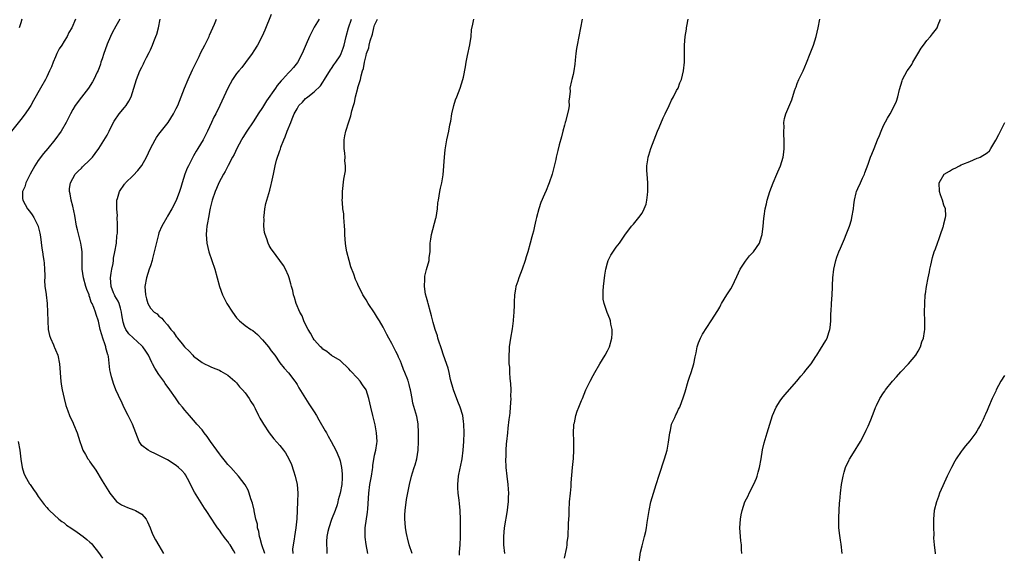
# Model space of a CAD drawing. Units: inches. Extents: x 2514000 to 2517000, y 1536000 to 1539000.
# Drawn here: x 2516591 to 2516819, y 1538353 to 1538477 of the extents above; entities that cross this region are included whole.
import ezdxf

# ---------------------------------------------------------------- set-up
doc = ezdxf.new("R2010")
doc.units = ezdxf.units.IN
doc.header["$MEASUREMENT"] = 0
doc.layers.add('LD25141536_10ft', color=53, linetype='Continuous')

msp = doc.modelspace()

# ---------------------------------------------------------------- linework, layer by layer
at = {"layer": 'LD25141536_10ft'}
for points, elevation in [([(2516603.65, 1538477), (2516602.8, 1538475), (2516602.13, 1538473.87), (2516601.72, 1538473), (2516601, 1538471.88), (2516600.48, 1538471), (2516599.89, 1538470.11), (2516599.34, 1538469), (2516599, 1538468.28), (2516598.44, 1538467), (2516598.04, 1538465.96), (2516597.64, 1538465), (2516597, 1538463.65), (2516596.67, 1538463), (2516595.5, 1538461), (2516593.89, 1538458.11), (2516593.29, 1538457), (2516593, 1538456.51), (2516591.98, 1538455), (2516591, 1538453.74), (2516588.79, 1538451)], 7190), ([(2516591.21, 1538477), (2516591, 1538476.17), (2516590.61, 1538475)], 7180), ([(2516613.94, 1538477), (2516613, 1538475.4), (2516612.15, 1538473.85), (2516611.77, 1538473), (2516611, 1538471.21), (2516610.92, 1538471), (2516610.21, 1538469), (2516609.79, 1538467.79), (2516609.54, 1538467), (2516609.43, 1538466.57), (2516608.9, 1538465.1), (2516608.69, 1538464.69), (2516607.91, 1538463), (2516607.58, 1538462.42), (2516606.64, 1538461), (2516605, 1538458.9), (2516603.57, 1538457), (2516603, 1538456.03), (2516602.47, 1538455), (2516601.5, 1538453), (2516600.29, 1538451), (2516598.85, 1538449), (2516597.24, 1538447), (2516596.19, 1538445.81), (2516595, 1538444.18), (2516594.24, 1538443), (2516593.14, 1538441), (2516593, 1538440.69), (2516592.11, 1538439), (2516591.87, 1538438.13), (2516591.39, 1538437), (2516591.39, 1538435.39), (2516591.43, 1538435), (2516591.99, 1538434.01), (2516592.53, 1538433), (2516593, 1538432.41), (2516593.61, 1538431.61), (2516593.99, 1538431), (2516594.97, 1538429), (2516595, 1538428.86), (2516595.35, 1538427.35), (2516595.49, 1538426.51), (2516595.85, 1538423.85), (2516595.99, 1538423), (2516596.15, 1538421.85), (2516596.31, 1538421), (2516596.39, 1538420.39), (2516596.47, 1538419), (2516596.51, 1538417.49), (2516596.5, 1538417), (2516596.46, 1538416.46), (2516596.57, 1538415), (2516596.82, 1538413.18), (2516596.83, 1538413), (2516597.08, 1538411), (2516597.18, 1538409), (2516597.19, 1538407), (2516597.32, 1538405), (2516597.63, 1538403.63), (2516597.83, 1538403), (2516598.53, 1538401.47), (2516598.72, 1538401), (2516598.78, 1538400.78), (2516599, 1538400.25), (2516599.56, 1538399), (2516599.92, 1538397), (2516600.06, 1538395), (2516600.18, 1538393.82), (2516600.24, 1538393), (2516600.32, 1538392.32), (2516600.54, 1538391), (2516600.99, 1538388.99), (2516601.39, 1538387.39), (2516601.9, 1538386.1), (2516602.28, 1538385), (2516602.48, 1538384.48), (2516603, 1538383.47), (2516603.21, 1538383), (2516604.02, 1538381), (2516604.64, 1538379), (2516605, 1538377.9), (2516605.35, 1538377), (2516605.98, 1538375.98), (2516606.53, 1538375), (2516606.74, 1538374.74), (2516607, 1538374.32), (2516608.39, 1538372.39), (2516609.85, 1538369.85), (2516610.61, 1538368.61), (2516611, 1538368.01), (2516611.37, 1538367.37), (2516611.62, 1538367), (2516613.12, 1538365.12), (2516614.28, 1538364.28), (2516615.67, 1538363.67), (2516617.18, 1538363.18), (2516617.57, 1538363), (2516619, 1538362.13), (2516620.01, 1538361), (2516620.37, 1538360.37), (2516620.96, 1538359), (2516621.52, 1538357.52), (2516622.19, 1538356.19), (2516623, 1538354.87), (2516624.06, 1538353)], 7200), ([(2516640.69, 1538353), (2516640.27, 1538353.73), (2516639.5, 1538355), (2516639.28, 1538355.28), (2516639, 1538355.77), (2516638.44, 1538356.44), (2516638.02, 1538357), (2516637.55, 1538357.55), (2516637, 1538358.4), (2516636.58, 1538359), (2516635.91, 1538359.91), (2516635.26, 1538361), (2516633.96, 1538363), (2516633.55, 1538363.55), (2516632.76, 1538364.76), (2516632.01, 1538365.99), (2516631.22, 1538367.22), (2516630.55, 1538368.55), (2516629.9, 1538369.89), (2516629.31, 1538371), (2516629.19, 1538371.19), (2516629, 1538371.47), (2516628.3, 1538372.3), (2516627.56, 1538373), (2516627, 1538373.46), (2516625, 1538374.73), (2516622.16, 1538376.16), (2516621, 1538376.65), (2516620.46, 1538377), (2516619, 1538378.11), (2516618.43, 1538379), (2516618.01, 1538380.01), (2516617.64, 1538381), (2516616.84, 1538383), (2516616.26, 1538384.26), (2516615.87, 1538385), (2516614.86, 1538387), (2516614.28, 1538388.28), (2516613.9, 1538389), (2516613.65, 1538389.65), (2516613, 1538390.96), (2516612.48, 1538392.48), (2516612.27, 1538393), (2516612, 1538394), (2516611.76, 1538395), (2516611.64, 1538395.64), (2516611.27, 1538398.73), (2516611.19, 1538399), (2516611.12, 1538399.12), (2516611, 1538399.69), (2516610.7, 1538400.7), (2516610.67, 1538401), (2516610.55, 1538401.45), (2516609.98, 1538403), (2516609.72, 1538403.72), (2516609.4, 1538405), (2516609, 1538406.94), (2516608.44, 1538408.44), (2516608.29, 1538409), (2516607.93, 1538410.07), (2516607.5, 1538411), (2516607.31, 1538411.31), (2516607, 1538412.44), (2516606.82, 1538412.82), (2516606.78, 1538413), (2516606.27, 1538414.27), (2516606.03, 1538415), (2516605.47, 1538417), (2516605.19, 1538419), (2516605.15, 1538423), (2516605, 1538424.09), (2516604.87, 1538425), (2516604.08, 1538428.08), (2516603.89, 1538429), (2516603.47, 1538431.47), (2516603, 1538433.57), (2516602.62, 1538435), (2516602.43, 1538436.43), (2516602.26, 1538437), (2516602.27, 1538437.73), (2516602.45, 1538439), (2516603, 1538440.01), (2516603.58, 1538441), (2516604.28, 1538441.72), (2516605, 1538442.39), (2516605.29, 1538442.71), (2516607, 1538444.34), (2516607.58, 1538445), (2516608.19, 1538445.81), (2516609.02, 1538447), (2516611, 1538450.11), (2516611.32, 1538450.68), (2516611.45, 1538451), (2516611.87, 1538451.87), (2516612.64, 1538453.36), (2516613.8, 1538455), (2516615, 1538456.52), (2516615.42, 1538457), (2516616.02, 1538457.98), (2516616.54, 1538459), (2516617.8, 1538463), (2516618.57, 1538465), (2516619, 1538465.89), (2516619.38, 1538466.62), (2516619.56, 1538467), (2516620.1, 1538468.1), (2516620.72, 1538469.28), (2516621, 1538469.88), (2516621.5, 1538471), (2516621.81, 1538471.81), (2516622.3, 1538473), (2516622.49, 1538473.51), (2516622.89, 1538475), (2516623.29, 1538477)], 7210), ([(2516647.54, 1538353), (2516646.86, 1538355), (2516646.48, 1538356.47), (2516646.29, 1538357), (2516646.13, 1538358.13), (2516645.86, 1538359), (2516645.81, 1538359.81), (2516645.49, 1538361), (2516645.07, 1538362.93), (2516645.06, 1538363.06), (2516644.69, 1538364.69), (2516644.29, 1538365.71), (2516643.93, 1538367), (2516643.69, 1538367.69), (2516642.98, 1538368.98), (2516641.47, 1538371), (2516639.62, 1538373), (2516639, 1538373.65), (2516638.39, 1538374.39), (2516637.53, 1538375.53), (2516637, 1538376.16), (2516636.42, 1538377), (2516634.98, 1538379), (2516634.19, 1538380.19), (2516633.49, 1538381), (2516633, 1538381.68), (2516631.78, 1538383), (2516631.43, 1538383.43), (2516630.06, 1538385), (2516629, 1538386.29), (2516628.46, 1538387), (2516627.77, 1538387.77), (2516626.83, 1538389.17), (2516625.55, 1538391), (2516624.47, 1538392.47), (2516624.14, 1538393), (2516623, 1538394.57), (2516622.04, 1538396.04), (2516621.53, 1538397), (2516621.33, 1538397.33), (2516620.53, 1538399), (2516619.96, 1538399.96), (2516619.23, 1538401), (2516619, 1538401.23), (2516617, 1538403.02), (2516616, 1538404), (2516615.28, 1538405), (2516615, 1538405.69), (2516614.68, 1538406.68), (2516614.41, 1538408.41), (2516614.34, 1538409), (2516614.04, 1538409.96), (2516613.74, 1538411), (2516613.53, 1538411.53), (2516612.78, 1538412.78), (2516612.67, 1538413), (2516612.48, 1538413.52), (2516611.91, 1538415), (2516611.79, 1538417), (2516611.91, 1538418.09), (2516612.05, 1538419), (2516612.34, 1538420.34), (2516612.42, 1538421), (2516612.46, 1538421.55), (2516612.8, 1538423), (2516613.12, 1538425), (2516613.26, 1538426.74), (2516613.31, 1538427), (2516613.35, 1538427.35), (2516613.38, 1538429), (2516613.41, 1538429.41), (2516613.33, 1538431), (2516613.36, 1538431.36), (2516613.21, 1538433), (2516613.22, 1538434.78), (2516613.25, 1538435), (2516613.39, 1538435.39), (2516613.85, 1538437), (2516615, 1538438.7), (2516615.13, 1538438.87), (2516615.25, 1538439), (2516617, 1538440.72), (2516618.08, 1538441.92), (2516619, 1538443.05), (2516620.12, 1538445), (2516621.07, 1538447), (2516622.08, 1538449), (2516622.44, 1538449.56), (2516623, 1538450.29), (2516623.29, 1538450.71), (2516625.09, 1538453), (2516626.35, 1538455), (2516627, 1538456.25), (2516627.34, 1538457), (2516628.91, 1538461), (2516629.74, 1538463), (2516630.78, 1538465.22), (2516632.31, 1538468.31), (2516632.74, 1538469.26), (2516633.65, 1538471), (2516634.6, 1538473), (2516634.71, 1538473.29), (2516635.85, 1538475.85), (2516636.32, 1538477)], 7220), ([(2516649, 1538478.09), (2516647.57, 1538474.43), (2516646.93, 1538473.07), (2516645.85, 1538471), (2516645, 1538469.62), (2516644.6, 1538469), (2516643.07, 1538466.93), (2516642.19, 1538465.81), (2516641.49, 1538465), (2516641, 1538464.37), (2516640.07, 1538463), (2516638.96, 1538461), (2516637.11, 1538457), (2516636.15, 1538455), (2516635.75, 1538454.25), (2516635.21, 1538453), (2516634.27, 1538451), (2516633.24, 1538449), (2516632.03, 1538447), (2516631.61, 1538446.39), (2516631, 1538445.3), (2516630.83, 1538445), (2516630.69, 1538444.69), (2516629.82, 1538443), (2516629.56, 1538442.44), (2516629.03, 1538441), (2516628.38, 1538439), (2516628.07, 1538437.93), (2516627.75, 1538437), (2516627, 1538434.96), (2516625.95, 1538433), (2516625, 1538431.29), (2516624.81, 1538431), (2516623.65, 1538429), (2516623, 1538427.4), (2516622.86, 1538427), (2516622.48, 1538425.52), (2516621.91, 1538423), (2516621.5, 1538421.5), (2516621.4, 1538421), (2516621, 1538419.75), (2516620.72, 1538419), (2516620.08, 1538417), (2516619.74, 1538415), (2516619.84, 1538413), (2516620.14, 1538412.14), (2516620.44, 1538411), (2516621, 1538409.97), (2516621.91, 1538409), (2516622.58, 1538408.59), (2516623, 1538408.11), (2516623.63, 1538407.63), (2516624.1, 1538407), (2516625, 1538406.05), (2516625.78, 1538405), (2516626.4, 1538404.4), (2516627, 1538403.38), (2516627.18, 1538403.18), (2516627.29, 1538403), (2516628.36, 1538401.64), (2516628.89, 1538401), (2516629, 1538400.87), (2516629.99, 1538399.99), (2516630.83, 1538399), (2516631, 1538398.83), (2516633, 1538397.31), (2516633.59, 1538397), (2516634.55, 1538396.55), (2516635, 1538396.32), (2516635.97, 1538395.97), (2516637, 1538395.52), (2516637.34, 1538395.34), (2516639, 1538394.36), (2516640.57, 1538393), (2516641, 1538392.58), (2516641.69, 1538391.69), (2516642.4, 1538391), (2516643, 1538390.26), (2516643.94, 1538389), (2516644.29, 1538388.29), (2516645, 1538387.27), (2516645.09, 1538387.09), (2516645.16, 1538387), (2516645.32, 1538386.68), (2516646.08, 1538385), (2516646.39, 1538384.39), (2516647, 1538383.39), (2516647.2, 1538383), (2516648.55, 1538381), (2516649.65, 1538379.65), (2516651, 1538378.11), (2516651.88, 1538377), (2516652.35, 1538376.35), (2516653.12, 1538375), (2516653.7, 1538373.7), (2516654.22, 1538372.22), (2516654.57, 1538371), (2516655.01, 1538369), (2516655.18, 1538367), (2516655.15, 1538365), (2516654.97, 1538361.03), (2516654.76, 1538359), (2516654.4, 1538357), (2516654.34, 1538356.34), (2516654.1, 1538355), (2516653.98, 1538354.02), (2516654.04, 1538353)], 7230), ([(2516660.16, 1538477), (2516659, 1538475.11), (2516658.26, 1538473.74), (2516657.93, 1538473), (2516657.16, 1538471.16), (2516656.21, 1538469), (2516655.08, 1538466.92), (2516654.2, 1538465.8), (2516653.49, 1538465), (2516653, 1538464.51), (2516651.62, 1538463), (2516651.29, 1538462.71), (2516650.38, 1538461.62), (2516650, 1538461), (2516647.92, 1538458.08), (2516647, 1538456.48), (2516646.01, 1538455), (2516645, 1538453.39), (2516644.83, 1538453.17), (2516643.34, 1538451), (2516642.44, 1538449.56), (2516642.11, 1538449), (2516641.04, 1538447), (2516640.4, 1538445.6), (2516640.07, 1538445), (2516639.04, 1538443.04), (2516638.35, 1538441.65), (2516637.92, 1538441), (2516636.87, 1538439), (2516636.32, 1538437.68), (2516636, 1538437), (2516635.31, 1538435), (2516635, 1538433.75), (2516634.88, 1538433.12), (2516634.78, 1538432.78), (2516634.45, 1538431), (2516634.27, 1538429.73), (2516634.09, 1538429), (2516634, 1538428), (2516633.94, 1538427), (2516634.11, 1538425), (2516634.56, 1538423), (2516635.23, 1538421), (2516635.92, 1538419), (2516637.04, 1538415), (2516637.74, 1538413), (2516638.74, 1538411), (2516640.05, 1538409), (2516641, 1538407.68), (2516641.69, 1538407), (2516643, 1538405.92), (2516644.29, 1538405), (2516644.73, 1538404.73), (2516645.85, 1538403.85), (2516647, 1538402.57), (2516648.37, 1538401), (2516649, 1538400.05), (2516649.83, 1538399), (2516651, 1538397.22), (2516652.04, 1538396.04), (2516653, 1538394.93), (2516654.49, 1538393), (2516654.72, 1538392.72), (2516655, 1538392.26), (2516655.44, 1538391.44), (2516656.94, 1538389), (2516657.76, 1538387.76), (2516659, 1538385.9), (2516659.5, 1538385), (2516660.06, 1538384.06), (2516661.5, 1538381.5), (2516661.81, 1538381), (2516662.23, 1538380.23), (2516662.94, 1538379), (2516664.02, 1538377), (2516664.33, 1538376.33), (2516664.87, 1538375), (2516665, 1538374.53), (2516665.35, 1538373), (2516665.49, 1538371.49), (2516665.5, 1538371), (2516665.44, 1538370.56), (2516665.38, 1538369), (2516665.03, 1538367), (2516664.56, 1538365.44), (2516664.49, 1538365), (2516664.28, 1538364.28), (2516663.84, 1538363), (2516663, 1538360.89), (2516662.35, 1538359), (2516662.16, 1538358.16), (2516661.92, 1538357), (2516661.82, 1538355.82), (2516661.81, 1538355), (2516661.91, 1538354.09), (2516661.9, 1538353)], 7240), ([(2516671.45, 1538353), (2516671.07, 1538355.07), (2516670.83, 1538356.83), (2516670.83, 1538357), (2516670.82, 1538358.82), (2516670.83, 1538359), (2516671.38, 1538362.62), (2516671.4, 1538363.4), (2516671.62, 1538367), (2516671.91, 1538369), (2516672.27, 1538371), (2516672.51, 1538372.51), (2516672.56, 1538373), (2516672.57, 1538373.43), (2516673, 1538375.86), (2516673.27, 1538377), (2516673.47, 1538378.53), (2516673.57, 1538379), (2516673.46, 1538381), (2516673.11, 1538382.89), (2516672.59, 1538385), (2516672.12, 1538387), (2516671.68, 1538389), (2516671, 1538391), (2516670.18, 1538392.18), (2516669.64, 1538393), (2516669, 1538393.71), (2516667.39, 1538395.39), (2516667, 1538395.86), (2516665, 1538397.79), (2516663, 1538398.97), (2516661.89, 1538399.89), (2516661, 1538400.41), (2516660.73, 1538400.73), (2516660.46, 1538401), (2516659, 1538402.62), (2516658.74, 1538403), (2516658.15, 1538404.15), (2516657.57, 1538405), (2516657, 1538406.17), (2516656.57, 1538407), (2516656.17, 1538408.17), (2516655.67, 1538409), (2516654.83, 1538411), (2516654.44, 1538412.44), (2516654.21, 1538413), (2516654.02, 1538414.02), (2516653.73, 1538415), (2516653.6, 1538415.6), (2516653.19, 1538417), (2516653, 1538417.48), (2516652.31, 1538419), (2516651.84, 1538419.84), (2516651, 1538421.01), (2516649.29, 1538423.29), (2516649, 1538423.72), (2516648.51, 1538424.51), (2516648.3, 1538425), (2516648.01, 1538425.99), (2516647.59, 1538427), (2516647.46, 1538427.46), (2516647.33, 1538429), (2516647.35, 1538430.65), (2516647.34, 1538431), (2516647.39, 1538431.39), (2516647.56, 1538433), (2516647.8, 1538434.2), (2516648.01, 1538435), (2516648.69, 1538437.31), (2516649, 1538438.61), (2516649.09, 1538438.91), (2516649.52, 1538441), (2516649.81, 1538442.19), (2516649.94, 1538443), (2516650.28, 1538444.28), (2516651, 1538446.54), (2516651.14, 1538446.86), (2516651.27, 1538447.27), (2516651.95, 1538449), (2516652.28, 1538449.72), (2516652.75, 1538451), (2516653.55, 1538453), (2516653.87, 1538453.87), (2516654.35, 1538455), (2516655, 1538456.22), (2516655.46, 1538457), (2516656.24, 1538457.76), (2516657, 1538458.58), (2516657.24, 1538458.76), (2516657.48, 1538459), (2516659, 1538460.1), (2516660.46, 1538461.54), (2516661, 1538462.34), (2516661.41, 1538463), (2516662.75, 1538465.26), (2516663, 1538465.57), (2516663.57, 1538466.43), (2516663.99, 1538467), (2516665, 1538468.47), (2516665.27, 1538469), (2516665.71, 1538470.29), (2516665.93, 1538471), (2516666.38, 1538473), (2516666.95, 1538475), (2516667.6, 1538477)], 7250), ([(2516681.67, 1538353), (2516681.03, 1538355), (2516680.62, 1538356.62), (2516680.51, 1538357), (2516680.37, 1538357.63), (2516680.15, 1538359), (2516680.11, 1538360.11), (2516680, 1538361), (2516680.01, 1538361.99), (2516680.07, 1538363), (2516680.42, 1538365.58), (2516681.1, 1538369), (2516681.56, 1538371), (2516681.77, 1538371.77), (2516682.19, 1538373), (2516682.43, 1538373.57), (2516682.76, 1538375), (2516683.08, 1538377), (2516683.19, 1538379), (2516683.19, 1538381), (2516683.07, 1538383.07), (2516682.79, 1538384.79), (2516681.89, 1538387.89), (2516681.67, 1538389), (2516681.43, 1538390.57), (2516681.32, 1538391), (2516681.24, 1538391.24), (2516681, 1538392.23), (2516680.83, 1538392.83), (2516680.8, 1538393), (2516680.69, 1538393.31), (2516680.01, 1538395), (2516679.7, 1538395.7), (2516679.24, 1538397), (2516679, 1538397.61), (2516678.55, 1538398.55), (2516678.37, 1538399), (2516677.9, 1538399.9), (2516677, 1538401.78), (2516676.27, 1538403), (2516675.83, 1538403.83), (2516675, 1538405.51), (2516674.1, 1538407), (2516673.7, 1538407.7), (2516673, 1538408.83), (2516671.53, 1538411), (2516671, 1538411.9), (2516670.3, 1538413), (2516669.85, 1538413.85), (2516669.2, 1538415.2), (2516669, 1538415.69), (2516668.59, 1538416.59), (2516668.16, 1538417.84), (2516667.5, 1538419.5), (2516667.06, 1538421), (2516666.55, 1538423), (2516666.35, 1538424.35), (2516666.24, 1538425), (2516666.16, 1538425.84), (2516666.11, 1538427), (2516666.11, 1538428.11), (2516666.05, 1538429), (2516665.94, 1538430.06), (2516665.89, 1538431), (2516665.82, 1538431.82), (2516665.66, 1538433), (2516665.51, 1538434.49), (2516665.49, 1538435), (2516665.53, 1538435.53), (2516665.52, 1538437), (2516665.88, 1538439.88), (2516666.09, 1538441), (2516666.21, 1538441.79), (2516666.23, 1538443), (2516666.11, 1538444.11), (2516666.13, 1538445), (2516666.06, 1538445.94), (2516665.93, 1538447), (2516665.92, 1538449), (2516666.11, 1538449.89), (2516666.31, 1538451), (2516667, 1538453.21), (2516667.47, 1538454.53), (2516667.74, 1538455.74), (2516668.1, 1538457), (2516668.31, 1538457.69), (2516668.58, 1538459), (2516669.11, 1538461), (2516669.12, 1538461.12), (2516669.71, 1538463), (2516669.84, 1538463.84), (2516670.21, 1538465), (2516670.44, 1538465.56), (2516670.67, 1538467), (2516671, 1538468.54), (2516671.14, 1538469), (2516671.64, 1538470.36), (2516671.75, 1538471), (2516671.99, 1538471.99), (2516672.48, 1538473.52), (2516672.82, 1538475), (2516673, 1538475.58), (2516673.66, 1538477)], 7260), ([(2516692.66, 1538352.66), (2516692.67, 1538353.33), (2516692.83, 1538355), (2516692.92, 1538356.92), (2516692.94, 1538360.94), (2516692.85, 1538363), (2516692.64, 1538364.64), (2516692.59, 1538365.41), (2516692.36, 1538367), (2516692.28, 1538368.28), (2516692.27, 1538369), (2516692.45, 1538371), (2516692.84, 1538372.84), (2516692.88, 1538373.12), (2516693.3, 1538375), (2516693.56, 1538377), (2516693.68, 1538379), (2516693.75, 1538381), (2516693.71, 1538383), (2516693.64, 1538383.64), (2516693.44, 1538385), (2516692.83, 1538387), (2516692.29, 1538388.29), (2516691.26, 1538391), (2516690.62, 1538393.38), (2516690.27, 1538395), (2516690.02, 1538396.02), (2516688.99, 1538399), (2516688.51, 1538400.51), (2516688.31, 1538401), (2516687.94, 1538402.06), (2516687.67, 1538403), (2516687.55, 1538403.55), (2516687.01, 1538405), (2516686.58, 1538406.58), (2516686.17, 1538408.17), (2516685.99, 1538409), (2516685.4, 1538411), (2516685.32, 1538411.32), (2516685, 1538412.38), (2516684.79, 1538413.21), (2516684.55, 1538415), (2516684.67, 1538416.67), (2516684.62, 1538417), (2516684.66, 1538417.34), (2516685.05, 1538418.95), (2516685.62, 1538421), (2516685.67, 1538421.67), (2516685.86, 1538423), (2516685.85, 1538423.85), (2516685.91, 1538425), (2516686.05, 1538425.95), (2516686.16, 1538427), (2516687.21, 1538430.79), (2516687.25, 1538431), (2516687.55, 1538433), (2516687.65, 1538434.35), (2516687.77, 1538435), (2516687.99, 1538435.99), (2516688.12, 1538437), (2516688.25, 1538437.75), (2516688.57, 1538439), (2516688.86, 1538440.86), (2516689.18, 1538445), (2516689.35, 1538446.65), (2516689.77, 1538449), (2516690.22, 1538451), (2516690.47, 1538452.47), (2516690.67, 1538453.33), (2516690.9, 1538455), (2516691.34, 1538457), (2516691.75, 1538458.25), (2516692.03, 1538459), (2516692.84, 1538461), (2516693.47, 1538463), (2516693.57, 1538463.57), (2516694.07, 1538465.93), (2516694.24, 1538467), (2516694.53, 1538468.53), (2516695.04, 1538471.04), (2516695.35, 1538473), (2516695.49, 1538474.51), (2516695.8, 1538475.8), (2516695.97, 1538477)], 7270), ([(2516721.13, 1538477), (2516720.71, 1538475), (2516720.31, 1538473), (2516719.96, 1538471), (2516719.84, 1538470.16), (2516719.68, 1538469), (2516719.49, 1538467.49), (2516719.42, 1538466.58), (2516719.19, 1538465), (2516719, 1538464.13), (2516718.72, 1538463), (2516718.65, 1538462.65), (2516718.29, 1538461), (2516718.31, 1538460.31), (2516718.2, 1538459), (2516718.06, 1538457.94), (2516718.09, 1538457), (2516717.94, 1538455.94), (2516717.23, 1538453.23), (2516717.16, 1538453), (2516717, 1538452.37), (2516716.62, 1538451), (2516716.31, 1538449.69), (2516715.8, 1538447.8), (2516715.5, 1538446.5), (2516715.12, 1538445), (2516715, 1538444.42), (2516714.17, 1538441), (2516713.5, 1538439), (2516713.34, 1538438.66), (2516712.74, 1538437.26), (2516712.4, 1538436.4), (2516711.56, 1538434.44), (2516711.06, 1538433), (2516710.49, 1538431), (2516710.38, 1538430.38), (2516710.06, 1538429), (2516709.84, 1538427.84), (2516709.63, 1538427), (2516709.47, 1538426.53), (2516709.09, 1538425), (2516708.5, 1538423), (2516708.14, 1538421.86), (2516707.89, 1538421), (2516707.22, 1538419), (2516706.45, 1538417), (2516706.19, 1538416.19), (2516705.77, 1538415), (2516705.64, 1538414.36), (2516705.42, 1538413), (2516705.34, 1538411.34), (2516705.33, 1538411), (2516705.35, 1538410.65), (2516705.3, 1538409), (2516705.15, 1538407.15), (2516705.15, 1538407), (2516704.86, 1538405.14), (2516704.48, 1538403), (2516704.21, 1538401), (2516704.18, 1538400.18), (2516704.1, 1538399), (2516704.09, 1538397.91), (2516704.14, 1538397), (2516704.23, 1538396.23), (2516704.27, 1538395), (2516704.34, 1538393.66), (2516704.5, 1538392.5), (2516704.54, 1538391), (2516704.52, 1538389.48), (2516704.54, 1538389), (2516704.43, 1538387), (2516704.32, 1538385.68), (2516704.25, 1538385), (2516704.13, 1538384.13), (2516703.91, 1538382.09), (2516703.77, 1538381), (2516703.56, 1538379), (2516703.51, 1538378.49), (2516703.41, 1538377), (2516703.38, 1538375.38), (2516703.36, 1538375), (2516703.43, 1538373), (2516703.63, 1538371), (2516703.88, 1538369), (2516703.96, 1538367.96), (2516704, 1538367), (2516703.95, 1538366.05), (2516703.95, 1538365), (2516703.83, 1538363.83), (2516703.72, 1538363), (2516703.02, 1538359), (2516702.84, 1538357), (2516702.89, 1538355), (2516703.1, 1538353)], 7280), ([(2516717, 1538351.96), (2516717.55, 1538354.45), (2516717.61, 1538355), (2516717.65, 1538355.65), (2516717.85, 1538357), (2516717.87, 1538357.87), (2516717.96, 1538359), (2516717.97, 1538359.97), (2516718.07, 1538361.93), (2516718.09, 1538363), (2516718.2, 1538365), (2516718.38, 1538367), (2516718.55, 1538368.55), (2516718.6, 1538369.4), (2516718.89, 1538373), (2516719.09, 1538375.09), (2516719.2, 1538377), (2516719.16, 1538378.84), (2516719.17, 1538379.17), (2516719.1, 1538381), (2516719.19, 1538382.81), (2516719.22, 1538383), (2516719.3, 1538383.3), (2516719.64, 1538385), (2516719.97, 1538386.03), (2516720.35, 1538387), (2516721, 1538388.54), (2516721.17, 1538389), (2516722, 1538391), (2516722.96, 1538393), (2516723.66, 1538394.34), (2516724.03, 1538395), (2516725.22, 1538397), (2516726.44, 1538399), (2516727, 1538400.04), (2516727.45, 1538401), (2516728, 1538403), (2516728.05, 1538404.05), (2516728.07, 1538405), (2516727.8, 1538406.2), (2516727.67, 1538407), (2516727.5, 1538407.5), (2516726.91, 1538408.91), (2516726.84, 1538409.16), (2516726.2, 1538411), (2516726.01, 1538412.01), (2516725.96, 1538413), (2516725.97, 1538413.97), (2516726.05, 1538415), (2516726.37, 1538417.63), (2516726.62, 1538419), (2516727, 1538420.47), (2516727.18, 1538421), (2516727.75, 1538422.25), (2516729, 1538424.07), (2516729.76, 1538425), (2516731, 1538426.84), (2516732.57, 1538429), (2516733, 1538429.46), (2516734.29, 1538431), (2516735, 1538431.96), (2516735.51, 1538433), (2516735.95, 1538434.05), (2516736.12, 1538435), (2516736.23, 1538436.23), (2516736.37, 1538437), (2516736.37, 1538437.63), (2516736.33, 1538439), (2516736.16, 1538441), (2516736.12, 1538441.88), (2516736.12, 1538443), (2516736.34, 1538444.35), (2516736.42, 1538445), (2516736.54, 1538445.46), (2516737.04, 1538447), (2516737.8, 1538449), (2516738.62, 1538451), (2516739, 1538451.86), (2516739.91, 1538454.09), (2516740.33, 1538455), (2516741.29, 1538457), (2516741.79, 1538458.21), (2516742.31, 1538459), (2516743, 1538460.41), (2516743.36, 1538461), (2516743.76, 1538462.24), (2516744.17, 1538463), (2516744.59, 1538465), (2516744.82, 1538467), (2516744.86, 1538468.86), (2516744.86, 1538471), (2516745.02, 1538473), (2516745.31, 1538474.69), (2516745.32, 1538475), (2516745.35, 1538475.35), (2516745.66, 1538477)], 7290), ([(2516734.32, 1538351), (2516734.67, 1538353.33), (2516735, 1538354.82), (2516735.59, 1538357), (2516735.87, 1538358.13), (2516736.03, 1538359), (2516736.18, 1538360.18), (2516736.43, 1538361.57), (2516736.63, 1538363), (2516737.06, 1538365), (2516737.62, 1538367), (2516738.26, 1538369), (2516739, 1538371.18), (2516740.23, 1538375), (2516740.81, 1538377), (2516741.16, 1538378.84), (2516741.43, 1538381), (2516741.59, 1538381.59), (2516741.85, 1538383), (2516742.6, 1538384.6), (2516742.82, 1538385.18), (2516743, 1538385.46), (2516743.49, 1538386.51), (2516743.74, 1538387), (2516744.64, 1538389.36), (2516745, 1538390.53), (2516745.72, 1538393), (2516746.04, 1538393.96), (2516746.42, 1538395), (2516747.03, 1538397), (2516747.34, 1538398.66), (2516747.54, 1538399.54), (2516747.81, 1538401), (2516748.09, 1538401.91), (2516748.53, 1538403), (2516749, 1538403.9), (2516751, 1538407.01), (2516752.59, 1538409.41), (2516753, 1538410.2), (2516753.29, 1538410.71), (2516753.43, 1538411), (2516754.65, 1538413), (2516755, 1538413.52), (2516755.57, 1538414.43), (2516755.87, 1538415), (2516757, 1538417.29), (2516757.78, 1538419), (2516759, 1538420.86), (2516759.94, 1538422.06), (2516760.87, 1538423), (2516762.22, 1538425), (2516762.4, 1538425.6), (2516762.85, 1538427), (2516763.09, 1538429), (2516763.26, 1538430.74), (2516763.28, 1538431.28), (2516763.56, 1538433), (2516763.87, 1538434.13), (2516764.03, 1538435), (2516764.64, 1538437), (2516765, 1538437.99), (2516765.39, 1538439), (2516766.26, 1538441), (2516766.46, 1538441.54), (2516767.12, 1538443), (2516767.72, 1538445), (2516767.88, 1538446.12), (2516767.96, 1538447), (2516767.98, 1538447.98), (2516767.97, 1538449), (2516767.87, 1538450.13), (2516767.87, 1538451), (2516767.97, 1538451.97), (2516767.91, 1538453), (2516768.03, 1538453.97), (2516768.34, 1538455), (2516769, 1538456.69), (2516769.71, 1538458.29), (2516770.36, 1538460.36), (2516770.6, 1538461), (2516770.73, 1538461.27), (2516771, 1538462.05), (2516771.37, 1538463), (2516772.33, 1538465), (2516773.15, 1538466.85), (2516774, 1538469), (2516774.72, 1538471), (2516775.34, 1538473), (2516775.8, 1538475), (2516776.19, 1538477)], 7300), ([(2516758.15, 1538353), (2516758.06, 1538353.94), (2516758.02, 1538355), (2516757.94, 1538355.94), (2516757.81, 1538357), (2516757.7, 1538359), (2516757.8, 1538361), (2516758, 1538362), (2516758.18, 1538363), (2516758.85, 1538365), (2516759.58, 1538366.42), (2516759.84, 1538367), (2516760.93, 1538369.07), (2516761.51, 1538370.49), (2516761.68, 1538371), (2516761.92, 1538371.92), (2516762.23, 1538373), (2516762.6, 1538375), (2516762.93, 1538377.07), (2516763.3, 1538378.7), (2516764.01, 1538381), (2516765.28, 1538385), (2516766.11, 1538387), (2516767, 1538388.43), (2516767.41, 1538389), (2516768.14, 1538389.86), (2516770.92, 1538393), (2516771.85, 1538394.15), (2516772.58, 1538395), (2516773, 1538395.57), (2516774.22, 1538397), (2516775.3, 1538398.7), (2516775.54, 1538399), (2516776.39, 1538400.39), (2516777.58, 1538402.42), (2516777.89, 1538403), (2516778.29, 1538404.29), (2516778.56, 1538405), (2516778.62, 1538405.38), (2516778.75, 1538407), (2516778.77, 1538408.77), (2516778.81, 1538409.19), (2516778.9, 1538411), (2516779.07, 1538413), (2516779.18, 1538414.82), (2516779.18, 1538415.18), (2516779.27, 1538417), (2516779.49, 1538419), (2516779.94, 1538421), (2516780.2, 1538421.8), (2516780.64, 1538423), (2516781, 1538423.89), (2516781.96, 1538426.04), (2516782.35, 1538427), (2516783.09, 1538429), (2516783.53, 1538430.47), (2516783.66, 1538431), (2516784.03, 1538433), (2516784.11, 1538433.89), (2516784.29, 1538435), (2516784.68, 1538436.68), (2516784.73, 1538437), (2516785, 1538437.67), (2516785.63, 1538439), (2516786.12, 1538440.12), (2516786.54, 1538441), (2516786.67, 1538441.33), (2516787.39, 1538443.39), (2516787.99, 1538445), (2516788.31, 1538445.69), (2516788.79, 1538447), (2516789.59, 1538449), (2516790.04, 1538450.04), (2516790.41, 1538451), (2516791, 1538452.33), (2516791.94, 1538454.06), (2516792.5, 1538455), (2516793.54, 1538457), (2516794, 1538458), (2516794.32, 1538459), (2516794.7, 1538460.7), (2516795.3, 1538462.7), (2516795.36, 1538463), (2516796.48, 1538465), (2516797, 1538465.69), (2516797.52, 1538466.48), (2516797.8, 1538467), (2516798.92, 1538468.92), (2516799.73, 1538470.27), (2516800.23, 1538471), (2516801, 1538472.02), (2516801.9, 1538473), (2516802.37, 1538473.63), (2516803.27, 1538474.74), (2516803.44, 1538475), (2516803.66, 1538475.66), (2516804.19, 1538477)], 7310), ([(2516781.41, 1538353), (2516781.15, 1538355.15), (2516781, 1538356.12), (2516780.82, 1538357.18), (2516780.63, 1538359), (2516780.61, 1538361), (2516780.65, 1538361.35), (2516780.69, 1538363), (2516780.79, 1538364.79), (2516780.84, 1538365.16), (2516781.02, 1538367.02), (2516781.26, 1538369), (2516781.6, 1538371), (2516781.88, 1538371.88), (2516782.2, 1538373), (2516783, 1538374.74), (2516783.09, 1538374.91), (2516784.41, 1538377), (2516784.62, 1538377.38), (2516785, 1538377.97), (2516785.62, 1538379), (2516786.78, 1538381.22), (2516787, 1538381.66), (2516787.4, 1538382.6), (2516788.04, 1538384.04), (2516788.43, 1538385), (2516788.57, 1538385.43), (2516789.12, 1538386.88), (2516789.34, 1538387.34), (2516790.1, 1538389), (2516791, 1538390.26), (2516791.29, 1538390.71), (2516791.45, 1538391), (2516793.09, 1538393), (2516794.02, 1538393.98), (2516795, 1538395.14), (2516796.77, 1538397), (2516798.46, 1538399), (2516799, 1538399.94), (2516799.55, 1538401), (2516799.89, 1538402.11), (2516800.22, 1538403), (2516800.49, 1538404.49), (2516800.55, 1538405), (2516800.57, 1538407), (2516800.51, 1538409), (2516800.54, 1538411), (2516800.68, 1538413), (2516800.73, 1538413.27), (2516800.93, 1538415), (2516801.31, 1538417), (2516801.62, 1538418.38), (2516801.72, 1538419), (2516801.95, 1538419.95), (2516802.32, 1538421.68), (2516802.75, 1538423), (2516803, 1538423.72), (2516803.48, 1538425), (2516803.87, 1538426.13), (2516804.23, 1538427), (2516804.83, 1538428.84), (2516804.89, 1538429), (2516805, 1538429.54), (2516805.35, 1538431), (2516805.4, 1538431.4), (2516805.35, 1538433), (2516805, 1538433.81), (2516804.65, 1538435), (2516804.22, 1538436.22), (2516804, 1538437), (2516803.92, 1538439), (2516805.02, 1538441), (2516806.27, 1538441.73), (2516807, 1538442.17), (2516807.61, 1538442.39), (2516808.57, 1538443), (2516809, 1538443.21), (2516809.38, 1538443.38), (2516811, 1538443.99), (2516812.72, 1538444.72), (2516813, 1538444.8), (2516813.38, 1538445), (2516815, 1538445.98), (2516815.59, 1538446.41), (2516815.87, 1538447), (2516817, 1538448.91), (2516817.75, 1538450.25), (2516818.08, 1538451), (2516819.11, 1538453)], 7320), ([(2516819, 1538394.34), (2516818.18, 1538393), (2516817.12, 1538391), (2516817, 1538390.71), (2516816.15, 1538389), (2516815.31, 1538387), (2516815, 1538386.21), (2516814.63, 1538385.37), (2516814.49, 1538385), (2516814.08, 1538384.08), (2516813.56, 1538383), (2516813, 1538382.11), (2516812.59, 1538381.41), (2516812.36, 1538381), (2516811, 1538379.18), (2516809.98, 1538378.02), (2516809.2, 1538377), (2516809, 1538376.68), (2516807.86, 1538375), (2516807.55, 1538374.45), (2516806.78, 1538373), (2516805.76, 1538371), (2516804.72, 1538368.72), (2516804, 1538367), (2516803.76, 1538366.24), (2516803.27, 1538365), (2516802.76, 1538363), (2516802.57, 1538361), (2516802.54, 1538359), (2516802.62, 1538357.39), (2516802.55, 1538356.55), (2516802.7, 1538355), (2516802.93, 1538353.07), (2516802.93, 1538352.93)], 7330), ([(2516590.38, 1538379), (2516590.71, 1538377), (2516590.93, 1538374.93), (2516591.24, 1538373), (2516591.66, 1538371.66), (2516591.98, 1538371), (2516593, 1538369.18), (2516593.13, 1538369), (2516593.87, 1538367.87), (2516594.5, 1538367), (2516595, 1538366.26), (2516595.89, 1538365), (2516596.38, 1538364.38), (2516597, 1538363.67), (2516597.29, 1538363.29), (2516597.58, 1538363), (2516599.78, 1538361), (2516600.45, 1538360.45), (2516601, 1538360.1), (2516601.59, 1538359.59), (2516602.54, 1538359), (2516604, 1538358), (2516605.42, 1538357), (2516606.28, 1538356.28), (2516607, 1538355.62), (2516607.32, 1538355.32), (2516607.62, 1538355), (2516609, 1538353.27), (2516609.94, 1538351.94)], 7190)]:
    msp.add_lwpolyline(points, dxfattribs=dict(at, elevation=elevation))

doc.saveas('drawing.dxf')
